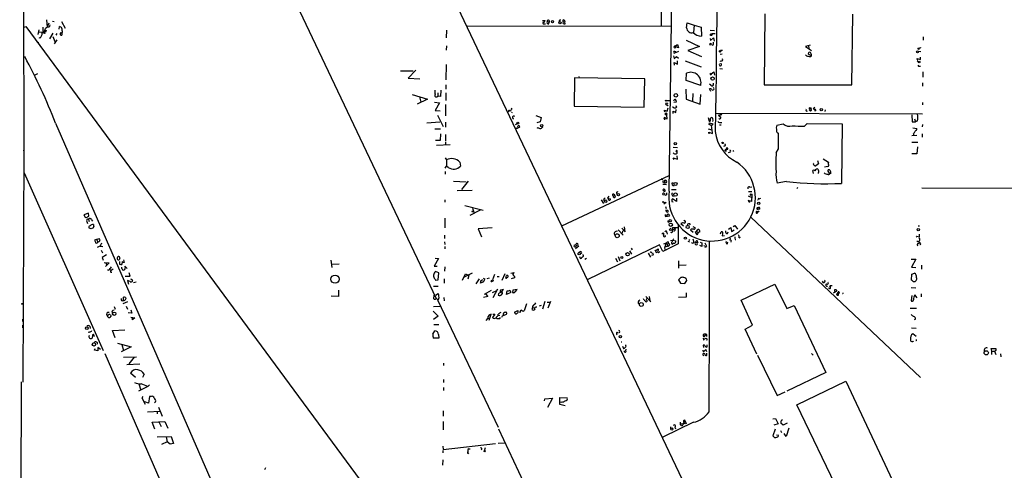
# Model space of a CAD drawing. Extents: x 4 to 735, y 7 to 935.
# Drawn here: x 8 to 355, y 323 to 482 of the extents above; entities that cross this region are included whole.
import ezdxf

# ---------------------------------------------------------------- set-up
doc = ezdxf.new("R2010")
doc.units = 0
doc.header["$MEASUREMENT"] = 0
doc.layers.add('MAIN', color=5, linetype='CONTINUOUS')

msp = doc.modelspace()

# ---------------------------------------------------------------- linework, layer by layer
at = {"layer": 'MAIN'}
for p, q in [((237.236, 421.386), (239.0987, 563.2873)), ((72.8133, 556.768), (155.1093, 383.54)), ((234.95, 552.45), (234.3573, 479.552)), ((9.4827, 511.6406), (9.652, 435.102)), ((161.3747, 488.8653), (326.8133, 140.8853)), ((270.9333, 483.9546), (270.6793, 458.8933)), ((301.6673, 458.8086), (301.9213, 483.7853)), ((9.7367, 479.2133), (10.414, 479.4673)), ((10.414, 479.4673), (142.8327, 299.72)), ((17.6953, 481.7533), (17.9493, 479.2133)), ((18.4573, 480.6526), (17.9493, 479.2133)), ((18.542, 479.2133), (17.9493, 479.2133)), ((19.812, 481.33), (20.32, 481.2453)), ((22.098, 478.536), (22.2673, 479.3826)), ((22.9447, 481.1606), (24.2993, 478.79)), ((165.9467, 479.6366), (237.998, 479.552)), ((192.532, 481.584), (193.4633, 481.4993)), ((193.2093, 480.3986), (193.6327, 480.3986)), ((194.2253, 481.1606), (194.9027, 480.9066)), ((194.818, 480.3986), (194.9027, 480.9066)), ((194.9027, 481.4993), (194.9027, 480.9066)), ((198.374, 481.4993), (198.4587, 481.076)), ((199.8133, 481.076), (200.406, 481.076)), ((200.3213, 481.584), (200.406, 481.076)), ((200.4907, 480.3986), (200.406, 481.076)), ((243.332, 478.9593), (243.586, 480.7373)), ((243.586, 480.7373), (246.0413, 479.8906)), ((246.0413, 479.8906), (245.7873, 477.266)), ((246.0413, 479.8906), (248.4967, 479.2133)), ((248.4967, 479.2133), (248.5813, 476.0806)), ((14.986, 478.282), (14.5627, 476.5886)), ((17.3567, 477.4353), (14.986, 477.3506)), ((17.1027, 477.012), (16.1713, 477.1813)), ((16.4253, 477.8586), (16.8487, 477.52)), ((16.9333, 477.8586), (16.8487, 477.52)), ((16.8487, 477.52), (17.1027, 477.012)), ((17.526, 478.1973), (17.3567, 477.4353)), ((18.8807, 475.0646), (20.066, 477.0966)), ((19.8967, 475.9113), (20.6587, 474.1333)), ((21.336, 477.012), (20.9973, 476.3346)), ((23.1987, 477.0966), (23.1987, 477.3506)), ((158.6653, 478.1973), (158.5807, 475.488)), ((251.6293, 478.1973), (253.238, 478.028)), ((253.4073, 476.8426), (252.1373, 476.8426)), ((326.7287, 475.8266), (326.7287, 474.6413)), ((14.1393, 474.1333), (14.8167, 473.7946)), ((15.3247, 475.3186), (15.0707, 475.4033)), ((21.336, 474.726), (20.32, 473.3713)), ((158.6653, 472.6093), (158.5807, 471.0853)), ((239.268, 472.5246), (240.1993, 473.1173)), ((239.268, 472.5246), (239.522, 472.2706)), ((240.4533, 471.932), (239.522, 472.2706)), ((240.1993, 473.1173), (240.4533, 471.932)), ((243.2473, 474.6413), (247.904, 472.3553)), ((247.904, 472.3553), (243.84, 471.0006)), ((251.7987, 472.694), (251.5447, 473.3713)), ((251.6293, 475.234), (251.7987, 474.472)), ((251.7987, 474.472), (252.8993, 475.4033)), ((252.8147, 473.456), (252.8147, 473.8793)), ((252.8993, 475.4033), (253.0687, 474.218)), ((286.9353, 472.8633), (285.3267, 472.3553)), ((285.3267, 472.3553), (287.3587, 470.916)), ((286.3427, 472.694), (286.4273, 471.5086)), ((238.76, 469.0533), (239.014, 468.122)), ((239.014, 468.122), (239.776, 468.884)), ((239.0987, 470.7466), (239.6067, 470.662)), ((240.4533, 470.662), (239.0987, 469.9846)), ((239.776, 468.884), (240.4533, 468.2913)), ((243.84, 471.0006), (248.5813, 468.7993)), ((255.1853, 469.7306), (255.8627, 469.8153)), ((256.032, 471.0006), (255.27, 470.916)), ((287.4433, 469.138), (286.4273, 469.5613)), ((324.866, 471.7626), (325.2047, 471.8473)), ((325.2047, 471.3393), (324.866, 471.7626)), ((324.9507, 470.7466), (325.9667, 470.5773)), ((158.5807, 466.0053), (158.496, 460.5866)), ((239.0987, 465.836), (238.9293, 466.6826)), ((238.9293, 466.6826), (240.1147, 466.1746)), ((240.1147, 466.1746), (240.1147, 467.2753)), ((242.9087, 467.36), (248.4967, 465.2433)), ((255.6933, 465.9206), (255.6087, 466.5133)), ((324.6967, 467.9526), (324.6967, 468.2066)), ((324.6967, 468.2066), (325.7973, 467.7833)), ((324.6967, 467.2753), (325.2893, 466.6826)), ((325.5433, 465.4126), (325.882, 465.4126)), ((325.7973, 467.7833), (325.882, 468.63)), ((14.478, 462.788), (13.5467, 462.28)), ((142.494, 463.804), (146.9813, 463.804)), ((147.9127, 464.058), (145.2033, 461.1793)), ((205.3167, 461.772), (205.486, 461.3486)), ((243.2473, 460.4173), (243.332, 462.9573)), ((252.0527, 462.788), (252.984, 463.4653)), ((252.984, 463.4653), (253.1533, 462.28)), ((255.1007, 464.6506), (256.032, 464.4813)), ((326.644, 463.4653), (326.644, 461.6026)), ((145.2033, 461.1793), (149.2673, 461.01)), ((158.496, 458.8086), (158.496, 457.3693)), ((203.8773, 461.3486), (203.708, 451.358)), ((228.6, 460.9253), (203.8773, 461.3486)), ((228.346, 450.9346), (228.6, 460.9253)), ((248.3273, 458.6393), (243.2473, 460.4173)), ((251.8833, 458.724), (251.46, 459.1473)), ((252.8993, 459.3166), (252.8993, 459.4013)), ((270.6793, 458.8933), (301.6673, 458.8086)), ((326.5593, 459.5706), (326.5593, 458.3853)), ((146.6427, 455.5066), (151.9767, 453.8133)), ((155.2787, 454.66), (155.702, 454.8293)), ((155.6173, 456.0993), (155.702, 454.8293)), ((156.6333, 454.7446), (155.702, 454.8293)), ((156.718, 457.0306), (156.6333, 454.7446)), ((158.496, 456.0146), (158.496, 453.3053)), ((243.078, 457.3693), (243.1627, 453.8133)), ((245.5333, 455.7606), (245.4487, 453.0513)), ((248.158, 452.0353), (248.3273, 455.5066)), ((251.8833, 456.5226), (251.46, 457.454)), ((151.9767, 453.8133), (148.4207, 452.0353)), ((149.1827, 454.66), (149.606, 452.7973)), ((154.432, 452.7973), (156.21, 452.5433)), ((156.21, 452.5433), (154.686, 449.834)), ((158.4113, 451.9506), (158.4113, 447.8866)), ((203.708, 451.358), (228.346, 450.9346)), ((236.474, 452.374), (235.966, 452.2893)), ((236.1353, 453.39), (237.5747, 453.3053)), ((238.8447, 452.7126), (239.776, 452.882)), ((239.6067, 451.612), (239.8607, 450.9346)), ((243.1627, 453.8133), (248.158, 452.0353)), ((326.5593, 452.628), (326.5593, 451.7813)), ((154.686, 449.834), (156.464, 449.7493)), ((155.5327, 448.1406), (157.48, 444.1613)), ((181.5253, 450.6806), (181.7793, 450.342)), ((190.1613, 448.056), (192.1087, 447.3786)), ((235.6273, 449.58), (235.6273, 449.9186)), ((235.6273, 449.9186), (236.5587, 449.58)), ((236.22, 448.1406), (235.712, 448.4793)), ((236.5587, 449.58), (236.8127, 450.7653)), ((238.6753, 450.9346), (238.4213, 451.0193)), ((238.6753, 448.7333), (238.5907, 449.58)), ((238.5907, 449.58), (239.6067, 449.072)), ((239.6067, 449.072), (239.6913, 450.1726)), ((253.746, 448.818), (326.5593, 448.6486)), ((255.1007, 447.8866), (255.27, 448.7333)), ((255.27, 448.7333), (255.6933, 448.1406)), ((286.9353, 449.7493), (286.5967, 449.9186)), ((288.6287, 450.85), (288.036, 450.4266)), ((288.798, 449.6646), (288.4593, 449.6646)), ((292.1847, 450.088), (292.1, 449.4106)), ((322.7493, 448.31), (322.9187, 445.8546)), ((20.828, 445.3466), (152.654, 142.6633)), ((151.8073, 445.4313), (156.3793, 445.77)), ((158.3267, 445.6853), (158.3267, 443.9073)), ((183.7267, 445.0926), (182.88, 444.754)), ((191.6853, 445.77), (190.5, 445.516)), ((192.1087, 447.3786), (191.6853, 445.77)), ((235.458, 447.04), (235.458, 447.2093)), ((236.0507, 446.9553), (236.474, 446.8706)), ((250.952, 447.294), (251.2907, 446.1086)), ((251.3753, 444.8386), (251.46, 445.4313)), ((251.46, 445.4313), (252.5607, 445.0926)), ((252.5607, 445.0926), (252.0527, 444.4153)), ((254.9313, 444.754), (255.524, 444.754)), ((255.1853, 445.6006), (255.778, 445.6006)), ((275.1667, 444.6693), (277.368, 445.0926)), ((284.9033, 444.3306), (285.9193, 445.1773)), ((285.9193, 445.1773), (298.196, 445.0926)), ((298.196, 445.0926), (298.0267, 424.0953)), ((322.9187, 445.8546), (324.0193, 445.8546)), ((323.7653, 446.8706), (324.0193, 445.8546)), ((324.7813, 446.1933), (324.0193, 445.8546)), ((326.5593, 444.9233), (326.4747, 444.0766)), ((154.6013, 443.3146), (156.5487, 443.3146)), ((156.5487, 441.6213), (156.464, 439.2506)), ((158.3267, 441.3673), (158.3267, 439.166)), ((183.388, 443.5686), (183.0493, 443.484)), ((250.952, 443.3146), (252.3067, 442.976)), ((251.3753, 441.6213), (251.206, 442.214)), ((251.206, 442.214), (252.476, 441.706)), ((275.7593, 436.2873), (275.7593, 441.8753)), ((322.7493, 440.944), (324.5273, 441.1133)), ((323.1727, 443.6533), (324.5273, 443.484)), ((323.342, 441.6213), (323.4267, 441.1133)), ((326.39, 441.6213), (326.39, 440.436)), ((156.464, 439.2506), (154.8553, 439.2506)), ((155.194, 437.5573), (160.02, 437.8113)), ((158.3267, 438.7426), (158.3267, 437.8113)), ((322.834, 438.658), (324.9507, 438.658)), ((9.652, 435.102), (9.3133, 353.9913)), ((9.5673, 435.864), (9.652, 435.102)), ((238.6753, 436.88), (240.1993, 436.7106)), ((256.8787, 437.3033), (256.3707, 437.134)), ((257.048, 435.61), (256.794, 435.6946)), ((257.8947, 436.118), (257.8947, 436.4566)), ((258.6567, 435.102), (258.064, 434.9326)), ((260.0113, 435.61), (259.6727, 435.356)), ((274.9973, 434.9326), (275.7593, 436.2873)), ((324.5273, 434.5093), (322.834, 434.5093)), ((324.7813, 437.0493), (324.5273, 434.5093)), ((158.242, 433.1546), (158.6653, 432.3926)), ((158.6653, 432.3926), (158.6653, 430.1913)), ((163.4067, 431.546), (163.6607, 430.1913)), ((239.014, 432.4773), (238.5907, 433.07)), ((238.5907, 433.07), (240.1147, 432.6466)), ((240.1147, 432.6466), (240.03, 433.832)), ((289.814, 431.038), (288.9673, 430.276)), ((289.56, 432.1386), (289.814, 431.038)), ((291.5073, 432.7313), (293.37, 431.6306)), ((9.7367, 427.8206), (37.6767, 365.1673)), ((158.242, 429.4293), (158.6653, 430.1913)), ((158.242, 428.3286), (158.242, 427.3126)), ((159.3427, 429.768), (158.6653, 430.1913)), ((288.1207, 427.6513), (287.8667, 428.6673)), ((293.116, 430.022), (292.0153, 429.8526)), ((293.878, 427.482), (293.116, 428.6673)), ((294.2167, 427.5666), (293.878, 427.482)), ((161.2053, 424.942), (165.6927, 424.6033)), ((166.37, 424.942), (163.9993, 421.9786)), ((237.1513, 426.8046), (199.3053, 409.0246)), ((234.3573, 425.7886), (235.0347, 425.5346)), ((234.95, 423.8413), (236.22, 423.7566)), ((235.0347, 424.942), (235.5427, 425.1113)), ((235.5427, 425.1113), (235.6273, 424.3493)), ((278.5533, 424.7726), (275.336, 424.18)), ((162.4753, 421.64), (167.7247, 421.7246)), ((217.7627, 420.2853), (218.0167, 419.7773)), ((235.7967, 421.7246), (235.5427, 421.9786)), ((236.22, 420.7933), (236.22, 420.0313)), ((238.0827, 421.9786), (239.6913, 421.894)), ((265.176, 421.3013), (266.3613, 421.2166)), ((265.684, 422.7406), (266.3613, 422.91)), ((282.448, 422.656), (282.2787, 422.2326)), ((326.3053, 422.5713), (401.574, 422.2326)), ((158.1573, 418.338), (158.1573, 417.4913)), ((213.2753, 418.338), (214.0373, 416.9833)), ((214.122, 418.2533), (214.376, 417.9146)), ((215.9847, 419.608), (215.4767, 418.9306)), ((215.4767, 418.9306), (216.5773, 418.6766)), ((217.5087, 419.6926), (218.0167, 419.7773)), ((218.2707, 419.2693), (218.0167, 419.7773)), ((235.204, 417.4913), (236.1353, 417.4066)), ((236.1353, 417.4066), (235.2887, 416.7293)), ((238.1673, 417.7453), (238.5907, 417.576)), ((239.8607, 417.6606), (238.3367, 418.6766)), ((238.4213, 419.6926), (239.014, 419.608)), ((239.8607, 418.9306), (239.8607, 417.6606)), ((265.0913, 419.6926), (266.3613, 419.1846)), ((266.2767, 417.6606), (265.0913, 418.084)), ((265.0913, 418.084), (265.5993, 417.4066)), ((266.3613, 419.9466), (266.2767, 417.6606)), ((268.986, 418.6766), (269.494, 418.9306)), ((32.512, 413.5966), (30.8187, 413.004)), ((32.5967, 412.5806), (32.512, 413.5966)), ((165.1847, 416.306), (171.6193, 414.6126)), ((170.5187, 414.6126), (166.9627, 412.8346)), ((167.894, 415.3746), (168.402, 413.5966)), ((235.966, 415.9673), (236.1353, 415.29)), ((236.22, 414.02), (236.22, 414.6973)), ((267.97, 414.274), (268.478, 414.1893)), ((268.478, 415.544), (268.6473, 414.9513)), ((269.1553, 415.036), (268.6473, 414.9513)), ((30.8187, 413.004), (31.242, 412.1573)), ((31.8347, 410.6333), (32.0887, 409.956)), ((32.1733, 412.3266), (32.5967, 412.5806)), ((32.512, 411.48), (32.766, 410.718)), ((33.528, 411.3106), (33.8667, 410.8026)), ((158.0727, 411.8186), (158.0727, 408.432)), ((235.966, 412.4113), (236.474, 412.496)), ((236.8973, 410.464), (237.3207, 410.6333)), ((241.3847, 409.956), (242.316, 409.194)), ((242.4007, 411.1413), (242.9933, 410.8026)), ((266.0227, 412.1573), (325.7973, 355.6846)), ((33.3587, 408.0933), (32.766, 408.3473)), ((174.752, 408.432), (169.8413, 408.0933)), ((169.8413, 408.0933), (171.0267, 405.2993)), ((219.202, 407.67), (220.98, 405.8073)), ((220.472, 408.2626), (221.6573, 407.0773)), ((220.8107, 407.416), (220.6413, 406.5693)), ((221.6573, 407.0773), (221.488, 408.7706)), ((234.6113, 406.2306), (235.1193, 406.654)), ((236.3893, 406.7386), (236.5587, 406.146)), ((237.8287, 408.2626), (237.236, 407.67)), ((238.3367, 408.432), (238.506, 408.6013)), ((238.506, 408.6013), (240.1147, 408.6013)), ((240.3687, 409.448), (240.3687, 402.7593)), ((244.9407, 407.924), (244.6867, 407.7546)), ((244.6867, 407.7546), (245.7027, 406.908)), ((245.5333, 408.94), (246.2953, 408.6013)), ((246.888, 407.162), (246.38, 406.8233)), ((246.38, 406.8233), (247.0573, 405.9766)), ((246.888, 407.162), (247.3113, 407.8393)), ((246.888, 407.162), (247.5653, 406.7386)), ((247.0573, 405.9766), (247.5653, 406.7386)), ((247.9887, 406.9926), (247.5653, 406.7386)), ((255.3547, 406.3153), (255.524, 406.9926)), ((256.032, 406.3153), (255.9473, 405.5533)), ((257.81, 406.4), (258.064, 406.9926)), ((258.1487, 408.0086), (258.9953, 408.6013)), ((258.9953, 408.6013), (259.2493, 407.162)), ((259.2493, 407.162), (260.1807, 407.7546)), ((259.7573, 408.94), (260.35, 409.2786)), ((260.35, 409.2786), (261.2813, 407.924)), ((325.0353, 409.1093), (325.5433, 409.1093)), ((35.306, 404.368), (34.6287, 404.0293)), ((35.306, 404.368), (36.1527, 404.7066)), ((35.306, 404.368), (35.814, 403.5213)), ((157.988, 405.892), (157.988, 404.7066)), ((157.988, 403.5213), (158.0727, 402.5053)), ((240.3687, 402.7593), (235.0347, 400.1346)), ((235.3733, 402.7593), (236.22, 403.098)), ((235.8813, 402.844), (235.8813, 402.2513)), ((236.22, 403.098), (236.728, 402.082)), ((236.982, 402.844), (236.474, 402.6746)), ((236.8973, 403.4366), (236.982, 402.844)), ((237.744, 403.9446), (238.506, 404.0293)), ((238.8447, 403.0133), (238.4213, 402.6746)), ((238.506, 404.0293), (239.522, 403.86)), ((238.5907, 404.368), (238.8447, 404.5373)), ((243.7553, 403.7753), (244.4327, 403.5213)), ((244.1787, 404.368), (244.5173, 404.0293)), ((245.5333, 404.5373), (245.872, 403.352)), ((246.634, 403.352), (247.142, 403.098)), ((247.3113, 403.5213), (247.142, 403.098)), ((248.158, 403.352), (248.7507, 403.098)), ((248.7507, 403.098), (248.7507, 401.828)), ((249.7667, 403.098), (250.3593, 401.9126)), ((255.9473, 405.5533), (256.7093, 405.7226)), ((257.7253, 402.6746), (257.8947, 403.5213)), ((259.08, 403.5213), (258.826, 403.352)), ((260.4347, 404.2833), (260.7733, 404.368)), ((261.874, 404.9606), (262.382, 405.13)), ((324.6967, 405.13), (324.4427, 405.4686)), ((324.4427, 405.4686), (325.5433, 405.2993)), ((325.5433, 405.2993), (325.5433, 406.146)), ((325.882, 402.7593), (325.7127, 403.1826)), ((35.814, 401.574), (35.4753, 401.4893)), ((36.576, 401.9126), (37.5073, 401.828)), ((36.9993, 400.558), (37.4227, 399.6266)), ((158.0727, 401.828), (158.0727, 400.9813)), ((203.708, 402.336), (204.3007, 402.59)), ((205.4013, 401.9126), (204.216, 400.9813)), ((204.3007, 402.59), (204.47, 402.082)), ((205.0627, 402.336), (204.47, 402.082)), ((233.8493, 402.4206), (208.534, 390.2286)), ((223.1813, 400.304), (223.9433, 399.1186)), ((223.774, 401.2353), (224.1973, 400.7273)), ((229.7853, 399.542), (230.632, 398.1026)), ((232.156, 400.6426), (232.7487, 399.6266)), ((232.664, 400.558), (233.3413, 401.066)), ((233.68, 399.8806), (233.934, 400.05)), ((235.0347, 400.1346), (233.8493, 402.4206)), ((236.474, 401.828), (235.712, 401.574)), ((248.7507, 401.828), (247.9887, 402.1666)), ((249.682, 401.9126), (249.5127, 402.1666)), ((38.862, 398.8646), (37.2533, 398.018)), ((37.2533, 398.018), (37.592, 397.0866)), ((38.0153, 396.1553), (39.7933, 396.0706)), ((38.608, 396.0706), (38.9467, 395.224)), ((39.7933, 396.0706), (38.9467, 395.224)), ((43.5187, 397.5946), (43.2647, 397.1713)), ((44.196, 396.5786), (44.45, 396.1553)), ((117.9407, 397.0866), (118.2793, 394.462)), ((155.8713, 397.5946), (154.3473, 394.8853)), ((154.686, 397.764), (155.8713, 397.5946)), ((205.6553, 398.3566), (205.8247, 397.6793)), ((207.518, 397.4253), (208.1107, 397.764)), ((218.2707, 397.764), (219.0327, 396.494)), ((219.202, 398.272), (219.8793, 396.748)), ((231.7327, 398.9493), (230.9707, 398.6953)), ((240.4533, 396.748), (240.538, 394.208)), ((322.4953, 397.4253), (324.1887, 397.3406)), ((324.1887, 397.3406), (322.6647, 394.5466)), ((38.5233, 394.8006), (38.9467, 395.224)), ((39.4547, 393.5306), (39.116, 393.446)), ((39.878, 393.7), (40.5553, 393.5306)), ((44.196, 394.0386), (44.2807, 394.5466)), ((45.1273, 393.7), (44.958, 393.5306)), ((46.0587, 394.1233), (45.2967, 394.8853)), ((45.2967, 394.8853), (45.3813, 394.2926)), ((47.1593, 391.414), (46.8207, 392.5146)), ((118.11, 395.5626), (120.904, 395.732)), ((154.3473, 394.8853), (155.448, 394.8853)), ((155.956, 392.5146), (154.8553, 393.0226)), ((155.7867, 390.144), (155.956, 392.5146)), ((158.0727, 394.716), (157.988, 393.192)), ((167.8093, 392.43), (164.9307, 391.0753)), ((181.4407, 392.43), (182.5413, 392.684)), ((240.538, 395.3086), (243.1627, 395.3933)), ((322.6647, 394.5466), (324.1887, 394.462)), ((322.7493, 392.0913), (323.6807, 392.43)), ((326.2207, 395.224), (326.2207, 393.8693)), ((45.3813, 391.414), (47.1593, 391.414)), ((46.228, 389.8053), (46.5667, 388.5353)), ((47.752, 390.3133), (48.006, 389.89)), ((48.3447, 389.128), (49.276, 389.382)), ((154.6013, 390.398), (154.8553, 389.9746)), ((154.8553, 389.9746), (155.7867, 390.144)), ((157.9033, 390.4826), (157.9033, 388.9586)), ((164.338, 389.9746), (165.4387, 392.176)), ((165.4387, 392.176), (166.5393, 391.668)), ((166.5393, 391.668), (166.2007, 390.3133)), ((170.2647, 390.398), (169.0793, 388.7046)), ((171.45, 389.2126), (170.688, 388.9586)), ((170.7727, 389.7206), (171.2807, 390.144)), ((171.2807, 390.144), (171.45, 390.2286)), ((171.6193, 390.7366), (172.212, 390.4826)), ((173.736, 390.7366), (172.974, 390.398)), ((174.4133, 389.5513), (174.6673, 390.144)), ((175.5987, 391.922), (174.9213, 390.144)), ((176.53, 391.2446), (177.292, 391.2446)), ((179.2393, 392.176), (178.2233, 389.89)), ((179.6627, 390.652), (179.832, 391.668)), ((182.626, 390.8213), (181.5253, 390.398)), ((182.626, 391.2446), (182.626, 390.8213)), ((241.3, 390.906), (240.538, 390.0593)), ((240.538, 390.0593), (241.2153, 388.874)), ((241.2153, 388.874), (242.7393, 388.7893)), ((242.7393, 388.7893), (243.4167, 389.89)), ((291.592, 389.0433), (291.338, 389.636)), ((322.6647, 389.9746), (322.7493, 392.0913)), ((322.9187, 389.8053), (322.6647, 389.9746)), ((120.65, 386.4186), (120.65, 384.2173)), ((154.178, 387.858), (155.7867, 387.858)), ((174.4133, 386.334), (171.958, 384.8946)), ((176.1067, 386.08), (174.752, 385.4873)), ((176.6993, 386.7573), (175.0907, 383.7093)), ((178.816, 386.6726), (177.8, 386.4186)), ((178.1387, 385.826), (178.816, 386.6726)), ((179.832, 384.9793), (180.086, 386.1646)), ((181.356, 385.6566), (179.832, 384.9793)), ((182.118, 386.5033), (181.9487, 385.572)), ((183.642, 386.6726), (182.118, 386.5033)), ((182.88, 385.826), (183.642, 386.6726)), ((243.2473, 385.4873), (243.2473, 383.9633)), ((262.636, 382.9473), (274.4893, 388.62)), ((274.4893, 388.62), (278.7227, 379.984)), ((294.64, 387.9426), (293.878, 387.9426)), ((296.672, 385.6566), (296.164, 384.9793)), ((296.672, 385.6566), (296.926, 385.318)), ((322.58, 387.4346), (324.1887, 387.2653)), ((46.228, 382.3546), (44.5347, 381.5926)), ((44.7887, 382.778), (44.8733, 383.9633)), ((45.466, 383.8786), (45.6353, 383.3706)), ((120.65, 384.2173), (118.0253, 384.302)), ((154.3473, 385.064), (154.0933, 383.7093)), ((154.94, 384.6406), (155.702, 385.318)), ((155.5327, 383.1166), (155.702, 382.778)), ((155.702, 382.778), (176.8687, 338.1586)), ((157.8187, 383.8786), (157.9033, 382.6933)), ((173.228, 384.2173), (171.704, 383.8786)), ((172.466, 385.1486), (173.228, 384.2173)), ((177.038, 385.1486), (176.8687, 384.6406)), ((193.3787, 382.4393), (192.532, 379.73)), ((194.2253, 382.27), (194.9873, 382.27)), ((195.326, 382.4393), (194.3947, 380.1533)), ((229.0233, 384.2173), (230.8013, 382.3546)), ((229.2773, 383.032), (229.362, 383.4553)), ((230.2087, 384.2173), (230.378, 382.8626)), ((243.2473, 383.9633), (240.538, 383.8786)), ((266.6153, 374.0573), (262.636, 382.9473)), ((296.926, 384.7253), (296.926, 385.318)), ((322.7493, 384.556), (322.4953, 382.8626)), ((323.7653, 384.81), (324.5273, 383.7093)), ((326.0513, 385.1486), (326.0513, 384.1326)), ((41.4867, 380.6613), (41.8253, 379.73)), ((45.8047, 380.8306), (46.228, 379.73)), ((47.752, 378.3753), (46.482, 378.46)), ((47.4133, 379.5606), (47.752, 378.3753)), ((154.0087, 379.0526), (155.7867, 377.2746)), ((154.0933, 380.746), (156.464, 380.8306)), ((182.7107, 378.714), (183.896, 379.222)), ((184.5733, 378.7986), (184.5733, 378.46)), ((186.944, 381.5926), (186.0973, 379.1373)), ((189.0607, 380.3226), (188.8067, 379.6453)), ((189.0607, 380.746), (189.0607, 380.3226)), ((189.0607, 380.3226), (189.8227, 380.1533)), ((192.1087, 381), (191.3467, 380.8306)), ((278.7227, 379.984), (281.2627, 381)), ((281.2627, 381), (292.4387, 357.378)), ((322.2413, 380.0686), (324.4427, 380.0686)), ((9.144, 376.2586), (9.144, 375.412)), ((40.386, 377.2746), (40.0473, 376.8513)), ((47.4133, 376.936), (48.768, 376.682)), ((48.006, 376.0046), (47.9213, 376.936)), ((48.768, 376.682), (48.006, 376.0046)), ((155.7867, 377.2746), (154.0933, 376.0893)), ((173.228, 376.5973), (172.5507, 375.7506)), ((173.1433, 376.5126), (173.9053, 376.5973)), ((173.736, 375.8353), (174.4133, 377.952)), ((175.768, 378.0366), (174.9213, 376.7666)), ((175.006, 377.952), (175.768, 378.0366)), ((176.3607, 377.0206), (176.276, 376.682)), ((177.4613, 377.5286), (176.784, 377.3593)), ((177.546, 376.5126), (177.7153, 376.8513)), ((178.2233, 376.936), (178.3927, 377.444)), ((178.3927, 377.444), (179.832, 378.0366)), ((324.0193, 376.2586), (323.596, 376.0046)), ((9.144, 374.142), (9.144, 373.2106)), ((32.8507, 371.6866), (32.3427, 371.5173)), ((32.9353, 373.7186), (33.1047, 372.9566)), ((40.9787, 372.2793), (45.2967, 372.4486)), ((41.91, 369.6546), (40.9787, 372.2793)), ((153.924, 370.9246), (154.6013, 372.11)), ((154.2627, 374.396), (155.956, 374.3113)), ((218.7787, 371.6866), (219.2867, 371.4326)), ((263.9907, 372.7026), (266.6153, 374.0573)), ((268.1393, 363.8973), (263.9907, 372.7026)), ((322.6647, 373.126), (324.358, 373.0413)), ((33.8667, 370.7553), (33.782, 369.57)), ((34.036, 370.7553), (33.8667, 370.7553)), ((155.956, 369.4853), (154.0087, 369.4853)), ((155.8713, 370.84), (155.956, 369.4853)), ((249.174, 369.4853), (249.3433, 368.808)), ((249.682, 369.316), (250.2747, 369.57)), ((250.5287, 370.7553), (250.2747, 370.9246)), ((250.5287, 368.808), (250.3593, 368.808)), ((324.2733, 370.1626), (323.088, 371.094)), ((324.358, 368.6386), (324.1887, 368.554)), ((34.6287, 365.252), (34.8827, 365.9293)), ((35.814, 364.998), (34.6287, 365.252)), ((36.6607, 365.506), (35.814, 366.268)), ((35.814, 366.268), (35.814, 364.998)), ((42.672, 367.792), (47.498, 366.4373)), ((47.498, 366.4373), (44.0267, 364.6593)), ((44.196, 367.284), (44.7887, 365.1673)), ((220.8107, 366.6913), (221.0647, 365.9293)), ((221.996, 366.8606), (221.9113, 367.1146)), ((221.996, 365.0826), (222.0807, 365.6753)), ((249.3433, 364.6593), (249.174, 365.3366)), ((249.2587, 367.03), (249.3433, 366.268)), ((250.19, 365.506), (249.3433, 364.6593)), ((250.444, 364.744), (250.19, 365.506)), ((250.444, 367.1993), (250.444, 366.3526)), ((351.028, 364.9133), (350.774, 365.9293)), ((350.774, 365.9293), (352.3827, 365.8446)), ((351.028, 363.8126), (351.028, 364.9133)), ((351.028, 364.9133), (351.8747, 364.9133)), ((352.044, 364.8286), (351.8747, 364.9133)), ((351.8747, 364.9133), (352.3827, 363.8126)), ((38.1847, 364.1513), (122.5127, 170.5186)), ((44.8733, 362.7966), (49.4453, 362.8813)), ((48.5987, 362.7966), (46.6513, 360.426)), ((249.174, 363.474), (249.2587, 364.0666)), ((250.5287, 363.8126), (250.444, 364.236)), ((268.3933, 363.474), (275.2513, 349.25)), ((287.4433, 364.1513), (288.036, 363.5586)), ((354.076, 363.982), (354.1607, 362.966)), ((45.974, 360.2566), (50.546, 360.426)), ((157.6493, 360.68), (157.6493, 359.8333)), ((49.022, 355.6), (47.3287, 357.124)), ((52.07, 356.7853), (51.562, 355.6846)), ((157.6493, 354.9226), (157.6493, 353.9066)), ((292.4387, 357.378), (278.7227, 350.8586)), ((282.2787, 346.0326), (299.466, 354.33)), ((299.466, 354.33), (315.976, 319.278)), ((8.7207, 354.076), (8.2127, 192.4473)), ((53.4247, 352.4673), (50.1227, 350.774)), ((50.2073, 353.3986), (50.8847, 351.1973)), ((53.34, 352.4673), (53.9327, 353.06)), ((157.6493, 352.1286), (157.6493, 351.028)), ((51.6467, 348.996), (51.2233, 348.488)), ((51.2233, 348.488), (52.4933, 346.2866)), ((54.0173, 348.9113), (53.6787, 346.6253)), ((54.5253, 348.996), (54.0173, 348.9113)), ((193.2093, 347.3873), (193.3787, 348.1493)), ((193.3787, 348.1493), (196.088, 348.3186)), ((196.088, 348.3186), (194.31, 345.1013)), ((198.7127, 346.1173), (198.7127, 348.5726)), ((198.7127, 348.5726), (201.2527, 348.488)), ((275.2513, 349.25), (278.13, 350.6046)), ((53.6787, 346.6253), (52.324, 347.0486)), ((53.2553, 343.4926), (57.5733, 343.7466)), ((55.7107, 346.71), (56.134, 347.0486)), ((57.15, 345.186), (58.5047, 342.0533)), ((157.5647, 343.916), (157.5647, 342.0533)), ((200.4907, 345.694), (198.7127, 346.1173)), ((199.39, 346.964), (198.7973, 346.7946)), ((299.0427, 311.0653), (282.2787, 346.0326)), ((56.642, 343.5773), (56.642, 342.8153)), ((242.2313, 339.4286), (242.9087, 340.2753)), ((242.9087, 340.2753), (243.2473, 339.4286)), ((273.812, 341.0373), (274.7433, 341.2066)), ((274.7433, 341.2066), (275.6747, 339.344)), ((276.7753, 340.614), (277.1987, 340.868)), ((54.9487, 339.9366), (59.3513, 340.106)), ((55.88, 337.4813), (54.9487, 339.9366)), ((57.3193, 340.0213), (58.0813, 338.328)), ((59.3513, 340.106), (60.452, 337.7353)), ((157.48, 340.1906), (157.5647, 338.1586)), ((157.48, 337.9893), (157.48, 337.1426)), ((177.038, 337.566), (210.4813, 266.7)), ((245.7873, 339.852), (235.0347, 334.6026)), ((237.6593, 338.2433), (237.6593, 337.6506)), ((239.268, 338.1586), (239.4373, 337.566)), ((241.1307, 339.9366), (241.1307, 339.344)), ((241.1307, 339.344), (242.2313, 339.4286)), ((241.554, 338.7513), (241.1307, 339.344)), ((243.2473, 339.4286), (242.824, 339.2593)), ((274.574, 337.4813), (273.7273, 335.1106)), ((275.6747, 339.344), (274.1507, 338.836)), ((276.5213, 336.9733), (276.7753, 336.296)), ((277.4527, 338.836), (276.606, 339.5133)), ((278.8073, 339.598), (277.4527, 338.836)), ((279.4, 337.7353), (278.4687, 334.8566)), ((56.7267, 334.6873), (61.6373, 334.8566)), ((59.8593, 334.6873), (60.198, 332.9093)), ((61.6373, 334.8566), (62.3993, 332.4013)), ((275.082, 335.4493), (275.844, 335.3646)), ((278.4687, 334.8566), (277.7913, 335.9573)), ((60.198, 332.9093), (58.166, 331.978)), ((61.214, 332.1473), (60.198, 332.9093)), ((62.3993, 332.4013), (61.214, 332.1473)), ((157.3953, 331.3853), (157.5647, 330.2)), ((157.3953, 329.946), (157.3953, 329.0993)), ((157.5647, 330.2), (176.022, 332.4013)), ((166.5393, 330.5386), (166.2007, 330.2)), ((172.2967, 330.8773), (171.958, 329.692)), ((176.9533, 332.486), (179.2393, 332.6553)), ((157.3953, 326.644), (157.3107, 324.7813)), ((94.8267, 323.85), (94.488, 323.088))]:
    msp.add_line(p, q, dxfattribs=at)
for centre, radius in [((196.0732, 481.1423), 0.3573), ((198.7124, 480.7521), 0.3872), ((252.0576, 476.5289), 0.3237), ((255.1776, 470.6774), 0.2558), ((324.7601, 470.4715), 0.3346), ((325.3598, 466.9414), 0.2681), ((252.5157, 461.0425), 0.589), ((239.5526, 455.146), 0.6238), ((236.0295, 453.2842), 0.1496), ((286.9525, 450.5349), 0.278), ((290.8511, 450.1092), 0.445), ((183.8657, 445.3769), 0.3164), ((192.2659, 444.4758), 0.4284), ((239.3738, 438.0865), 0.4285), ((256.0485, 438.4022), 0.2527), ((239.4346, 423.9184), 0.5522), ((219.3045, 420.1457), 0.3814), ((239.4463, 420.1536), 0.5959), ((266.1301, 420.0997), 0.2772), ((214.8408, 417.8258), 0.4275), ((235.077, 417.5337), 0.1338), ((268.8103, 417.1119), 0.3932), ((167.8375, 414.1893), 0.1411), ((236.8297, 412.8752), 0.4498), ((237.57, 410.9805), 0.4124), ((237.7761, 409.5245), 0.6025), ((218.8996, 405.6409), 0.6998), ((243.7576, 408.7072), 0.5542), ((325.0577, 407.7373), 0.4065), ((242.9207, 404.8095), 0.357), ((205.5098, 399.3634), 0.4397), ((222.5378, 399.1119), 0.5972), ((220.5397, 398.0011), 0.356), ((119.4212, 390.3144), 1.448), ((227.4012, 381.3883), 0.6813), ((9.0169, 381.635), 0.1338), ((41.5481, 378.1408), 0.6025), ((31.8824, 373.0435), 0.5232), ((220.0255, 370.0395), 0.3821), ((323.1726, 368.3847), 0.0846), ((34.3746, 367.3071), 0.584), ((349.0203, 364.3531), 0.7402), ((238.1602, 337.4441), 0.4036), ((172.1837, 329.6638), 0.2275)]:
    msp.add_circle(centre, radius, dxfattribs=at)
for centre, radius, start, end in [((53721.9432, -191.5073), 53472.2086, 179.09158372, 179.32076666), ((19.0946, 478.5359), 2.7539, 165.760402, 194.237582), ((144.6225, 309.6184), 211.6803, 126.756654, 126.985815), ((17.3399, 480.3797), 1.675, 315.863544, 346.028469), ((22.3027, 478.6419), 0.7415, 11.520561, 92.736234), ((192.9844, 480.6156), 0.3124, 111.341664, 316.024188), ((192.8847, 481.4852), 0.5788, 268.613923, 1.395974), ((194.6306, 480.8643), 0.5021, 143.830829, 291.9201), ((194.564, 481.3299), 0.3787, 26.571817, 206.558284), ((198.882, 480.9066), 0.7806, 77.473581, 130.599702), ((200.025, 481.3723), 0.3642, 35.544994, 234.455006), ((200.2508, 480.8361), 0.499, 151.262153, 298.737847), ((13.7401, 477.1626), 2.4313, 310.673376, 0.440692), ((16.2862, 478.6086), 0.9905, 310.787625, 5.602387), ((22.9447, 476.8426), 0.4937, 120.959776, 210.959776), ((22.9024, 476.8853), 0.483, 217.902036, 285.233269), ((22.8602, 478.1968), 0.9461, 259.679445, 296.565051), ((18.306, 477.2144), 4.9792, 1.567464, 18.447685), ((22.6058, 476.885), 0.6295, 312.282873, 19.640967), ((245.2597, 479.152), 1.9373, 185.708533, 283.218505), ((248.6238, 480.2716), 4.1912, 225.81684, 269.418996), ((239.2107, 472.2133), 0.3165, 79.570489, 10.429511), ((251.704, 472.7605), 0.6312, 17.280921, 104.617437), ((252.5183, 473.2444), 0.3642, 234.476953, 35.523047), ((-156.2384, 377.7559), 189.5284, 20.893114, 28.709447), ((239.1692, 470.3656), 0.3875, 100.483399, 259.516601), ((286.357, 470.4366), 1.4713, 220.728008, 266.141889), ((286.768, 469.6318), 0.8366, 232.439759, 323.824588), ((286.7336, 469.9074), 0.4622, 9.61517, 228.491032), ((286.6112, 469.3497), 0.8587, 345.725842, 47.680977), ((325.7232, 471.3606), 0.5189, 50.779737, 182.35239), ((255.2942, 465.969), 0.4021, 133.780696, 353.085343), ((255.524, 467.7569), 0.5802, 223.156442, 28.897314), ((324.866, 467.8679), 0.1893, 153.421413, 296.578587), ((325.4587, 466.0899), 0.6826, 209.738635, 277.119811), ((244.8268, 459.6382), 3.6402, 344.073414, 114.245041), ((251.8918, 462.7118), 0.2626, 110.768033, 339.211565), ((252.3555, 459.0496), 0.5736, 214.587752, 18.542351), ((252.487, 459.3167), 0.4209, 348.391071, 11.595595), ((155.1154, 455.2103), 0.5741, 138.41785, 286.52811), ((160.4077, 456.6502), 5.8188, 176.251686, 190.484951), ((251.714, 456.8613), 0.6448, 23.197424, 113.197424), ((252.598, 457.4714), 0.4601, 230.715851, 61.903341), ((236.4146, 452.2215), 0.4537, 171.405541, 255.982133), ((236.6395, 452.0084), 0.4046, 214.14965, 309.584353), ((151.9684, 367.5297), 119.7487, 44.885409, 45.114591), ((239.4796, 453.009), 0.7208, 93.364127, 176.635873), ((238.7905, 452.9788), 0.9902, 354.39016, 49.217958), ((180.8278, 449.567), 0.2834, 345.345957, 238.256073), ((393.1124, 280.5962), 271.0633, 141.228066, 141.457252), ((181.6861, 448.6567), 0.4222, 51.539414, 100.383741), ((182.4355, 447.3575), 0.509, 45, 253.071082), ((235.712, 449.4953), 0.1198, 135, 315), ((236.6427, 447.8027), 1.1506, 107.082228, 143.983609), ((234.4411, 447.1244), 2.0487, 352.883656, 29.73725), ((235.8571, 448.4672), 0.6244, 328.463431, 44.208421), ((239.268, 451.5486), 0.8534, 226.011248, 313.988752), ((255.397, 448.5216), 0.898, 188.130102, 261.869898), ((285.7978, 450.0019), 0.3954, 139.760238, 301.438497), ((287.0624, 450.0456), 0.3224, 246.782742, 66.82241), ((288.5016, 450.8498), 0.6292, 222.268789, 289.661787), ((288.4864, 449.9225), 0.4044, 320.386678, 55.873798), ((317.5873, 447.3787), 7.291, 350.643098, 9.356126), ((184.1631, 444.0981), 0.4002, 35.529354, 208.47335), ((235.6273, 446.9129), 0.2117, 143.103038, 323.162586), ((235.6908, 446.934), 0.3605, 3.386991, 130.218627), ((251.5024, 446.3203), 0.2994, 225, 45.013536), ((251.1821, 443.7759), 1.0801, 344.320566, 79.696102), ((252.1796, 446.7437), 0.5115, 114.440246, 204.450445), ((252.222, 446.8707), 0.4233, 359.986465, 126.875312), ((251.4185, 446.405), 1.3122, 339.212964, 20.782954), ((254.9683, 446.1985), 0.636, 188.12628, 289.947705), ((255.0778, 447.2571), 0.4218, 198.306098, 62.894324), ((278.6814, 443.5409), 3.6914, 162.20069, 192.8172), ((279.5487, 447.4713), 3.227, 227.486608, 288.737017), ((283.8034, 498.365), 54.0456, 266.586351, 271.166126), ((183.4938, 444.1403), 0.5814, 259.515342, 326.875738), ((184.1288, 444.1825), 0.3892, 247.632677, 22.367323), ((275.7426, 697.6531), 267.7346, 251.45385, 251.683033), ((191.8337, 444.2518), 0.8024, 253.118822, 347.387542), ((245.8257, 441.6631), 6.6504, 0.369601, 15.890604), ((266.8589, 443.7339), 13.435, 185.76962, 244.274349), ((275.8087, 442.6091), 0.7355, 171.169134, 266.148614), ((321.465, 443.4701), 2.6346, 315.433655, 339.619837), ((323.5757, 443.4352), 0.9529, 292.13417, 2.935673), ((256.7799, 437.642), 0.3527, 286.262154, 73.733298), ((239.4796, 435.5675), 1.0792, 221.814755, 281.313056), ((239.8002, 435.4527), 0.2493, 337.178608, 140.891653), ((240.0301, 435.61), 0.4234, 180, 269.986468), ((239.6067, 434.975), 0.4732, 280.296185, 26.559637), ((257.2339, 435.818), 0.3005, 93.167137, 283.097507), ((256.7094, 436.2027), 0.6826, 299.738635, 7.11981), ((257.556, 436.7529), 0.7196, 241.921424, 298.078576), ((257.6407, 436.372), 0.2677, 18.421413, 198.441716), ((258.516, 435.4721), 0.3959, 290.815178, 81.867851), ((317.8172, 431.0815), 42.9927, 174.860807, 183.671261), ((160.5101, 429.0241), 3.8406, 41.044181, 118.707853), ((252.3385, 419.061), 15.2804, 171.248136, 55.345636), ((288.4734, 430.9533), 0.4347, 144.240122, 256.874964), ((289.0261, 431.2315), 0.9573, 227.120783, 266.478547), ((293.1004, 430.4653), 0.4437, 272.015442, 65.370076), ((295.6124, 430.9956), 2.3306, 164.189006, 183.123782), ((161.2591, 432.4546), 3.3, 234.499055, 316.698147), ((284.251, 427.1855), 9.408, 173.021151, 198.630425), ((288.1933, 428.1352), 0.6243, 45.77878, 121.541369), ((289.4752, 428.3711), 0.8725, 112.826965, 165.97172), ((289.296, 428.5645), 0.6312, 17.280921, 104.617437), ((288.4928, 428.2567), 1.4906, 332.420666, 19.407413), ((293.1221, 429.1694), 1.8568, 226.586475, 269.811771), ((293.5393, 428.4415), 0.4798, 28.071082, 151.923298), ((293.4365, 427.6694), 0.4796, 228.067841, 337.000619), ((293.1722, 427.9052), 1.098, 342.038641, 43.952068), ((235.5003, 424.8149), 0.4826, 164.731346, 285.257201), ((235.8813, 424.7632), 0.4856, 238.463608, 134.207405), ((238.76, 423.9824), 0.6189, 133.147325, 294.229434), ((292.5517, 546.964), 122.9906, 263.464615, 272.551399), ((217.5699, 420.0172), 0.3303, 54.278779, 259.322806), ((219.0073, 420.734), 0.3688, 58.141153, 260.747112), ((235.2512, 420.3668), 0.3387, 30.615635, 261.99187), ((235.3059, 421.8328), 0.2781, 31.621, 266.453231), ((235.5655, 421.5716), 0.2773, 183.370101, 33.495185), ((236.0355, 420.4909), 0.4952, 174.390726, 291.872304), ((238.9793, 420.2891), 0.8168, 141.881384, 226.909979), ((265.3453, 422.4867), 0.4233, 36.856362, 216.886139), ((214.9321, 418.1748), 0.8139, 111.787031, 174.465227), ((216.12, 418.5914), 0.4652, 146.815541, 10.553828), ((217.9073, 419.5127), 0.4373, 155.708932, 326.186403), ((238.9504, 418.0839), 0.8532, 135.997256, 203.382889), ((268.8167, 418.4226), 0.3053, 56.315138, 236.299523), ((236.4739, 416.5587), 1.9535, 252.340475, 274.974823), ((236.3895, 414.9512), 0.9465, 259.683783, 296.559637), ((236.474, 414.2739), 0.3787, 333.441716, 63.441716), ((268.8175, 413.8505), 0.9474, 153.448472, 190.287538), ((268.097, 414.0059), 0.3875, 236.88812, 349.502061), ((268.4581, 415.2178), 0.3268, 86.508968, 305.372608), ((268.7743, 415.2336), 0.4291, 332.587157, 133.668658), ((268.7622, 413.9293), 0.2843, 38.071195, 178.790557), ((31.5963, 412.8547), 0.7822, 243.068072, 317.533651), ((32.431, 410.8506), 0.6346, 82.666685, 200.022443), ((32.9861, 411.192), 0.5547, 12.345078, 148.72271), ((236.5587, 412.9193), 0.7806, 167.473581, 220.599702), ((237.6003, 411.116), 0.9588, 183.551733, 222.844497), ((242.067, 409.1823), 1.0316, 66.078677, 131.407987), ((242.5337, 410.6181), 0.4952, 264.390726, 21.872304), ((244.204, 409.2871), 0.6181, 23.400627, 180.787999), ((32.9777, 408.7001), 0.4114, 84.098158, 239.033855), ((33.9938, 408.474), 1.1627, 79.519291, 146.879865), ((76.0179, 238.8707), 174.5167, 103.919645, 104.148852), ((33.4005, 409.0037), 0.9763, 310.61339, 356.258927), ((203.5913, 451.6227), 174.5167, 193.9276, 194.156815), ((218.646, 406.4088), 0.8115, 68.15139, 227.836975), ((234.7624, 406.152), 0.6159, 315.802483, 54.588841), ((236.0506, 406.9079), 0.3786, 333.441716, 153.421413), ((237.5626, 408.2023), 0.6245, 238.468229, 314.202024), ((237.9373, 407.3442), 0.5172, 237.489728, 52.518545), ((237.9979, 408.178), 0.4234, 270.013532, 36.859073), ((238.153, 409.2226), 1.4713, 273.858111, 319.271992), ((238.8661, 407.8776), 0.5566, 259.009092, 43.769666), ((245.4487, 153.9242), 254.0003, 89.885409, 90.114591), ((245.9567, 408.3473), 0.4233, 270, 36.875312), ((247.4081, 407.2224), 0.6244, 338.406467, 98.917771), ((255.7781, 406.654), 0.4233, 306.856362, 126.886139), ((257.7591, 407.0998), 0.7017, 153.215846, 274.160087), ((246.4944, 488.2645), 227.997, 201.682161, 201.91132), ((35.296, 403.5886), 0.5224, 231.006164, 352.597439), ((35.8987, 404.1138), 0.5986, 261.864482, 351.884788), ((205.6669, 489.0279), 189.3281, 206.44709, 206.676246), ((37.7606, 401.9977), 1.1031, 122.449681, 175.617229), ((204.7052, 402.5335), 0.4084, 331.081652, 172.04845), ((235.585, 405.6634), 0.3856, 171.167974, 8.832026), ((236.8127, 402.7591), 0.6827, 82.88227, 150.239505), ((237.0879, 402.5477), 0.3147, 317.717737, 109.667298), ((238.5483, 403.1403), 0.4827, 127.87186, 254.745922), ((237.2364, 404.4187), 1.3553, 318.535684, 357.856058), ((238.9717, 403.6059), 0.6061, 257.903922, 24.785044), ((245.491, 403.3943), 0.3833, 186.33524, 353.66476), ((246.7361, 402.9212), 0.4427, 103.333148, 23.53675), ((246.9545, 403.5093), 0.357, 1.926262, 206.141603), ((-8192.1434, 397.3561), 8443.6059, 359.634496, 0.04413352), ((258.0641, 403.4366), 0.834, 156.038209, 246.02914), ((258.8883, 404.3107), 0.3175, 101.317011, 242.417971), ((258.876, 403.7522), 0.3081, 311.460576, 115.924669), ((262.7187, 404.9605), 2.3823, 173.877066, 196.514952), ((260.2658, 405.2147), 1.6282, 351.021336, 27.901296), ((325.0167, 404.237), 0.6177, 217.608176, 63.812435), ((324.956, 402.4788), 0.3249, 59.686445, 253.918959), ((325.5809, 402.7405), 0.4613, 73.399492, 177.664214), ((325.755, 402.6323), 0.1796, 225, 45), ((163.213, 190.1936), 246.8039, 120.84815, 121.077377), ((204.0655, 402.1384), 0.4084, 151.069374, 352.062344), ((205.9697, 399.6167), 0.4374, 326.08107, 155.802116), ((230.7449, 399.4009), 0.4195, 19.652905, 132.275526), ((230.9704, 398.7797), 0.7809, 12.543132, 77.456868), ((233.4176, 399.923), 0.2658, 127.249249, 350.821178), ((232.5319, 400.67), 0.9011, 323.547217, 26.070252), ((237.0225, 401.3623), 1.4466, 142.081247, 217.918753), ((236.9397, 402.4066), 0.3875, 236.88812, 349.502061), ((250.0207, 402.0819), 0.3786, 206.558284, 333.434949), ((43.0248, 397.6088), 0.499, 151.272223, 298.737847), ((43.082, 397.8396), 0.4948, 44.647894, 178.957742), ((44.6623, 396.1129), 1.3136, 159.236183, 200.759739), ((42.5865, 397.7638), 0.9474, 349.712463, 26.551528), ((44.7463, 395.7214), 0.5255, 55.662755, 207.599053), ((298.9578, 439.0133), 257.5067, 189.351396, 189.580579), ((206.0092, 398.1389), 0.4952, 248.127696, 5.609274), ((206.5899, 398.5813), 0.4037, 257.423469, 65.70755), ((39.4687, 394.1092), 0.5788, 268.613923, 1.395974), ((39.3279, 395.4354), 1.4964, 298.735138, 331.264862), ((40.513, 393.065), 0.2993, 98.124688, 315), ((167.7972, 224.3064), 211.6403, 126.756633, 126.985837), ((44.0266, 396.4091), 0.9651, 232.120851, 285.264491), ((45.0003, 394.4196), 0.89, 205.347095, 267.275833), ((45.0568, 394.0809), 0.3874, 280.48609, 33.119959), ((155.9898, 391.5882), 1.8288, 128.341284, 220.602654), ((180.9159, 393.0884), 1.675, 315.863544, 346.028469), ((322.9889, 391.1316), 1.4712, 351.179222, 61.95088), ((46.1291, 387.9377), 1.8702, 46.633607, 86.968695), ((47.6251, 390.779), 0.4827, 232.11877, 285.242626), ((47.4275, 389.8758), 0.5787, 268.593886, 1.406114), ((169.2045, 389.5092), 1.5824, 339.637627, 7.677432), ((170.0317, 390.9272), 2.2252, 309.597213, 348.474441), ((174.6674, 390.0875), 0.5933, 244.644179, 357.275527), ((179.4507, 391.7108), 1.0798, 281.32242, 334.422137), ((180.0436, 391.3377), 0.3923, 346.271929, 122.644832), ((351.7219, 518.5832), 211.6803, 216.752594, 216.981777), ((241.8503, 389.169), 1.8221, 72.418249, 107.578753), ((242.3159, 389.8052), 1.1041, 4.405074, 85.594926), ((291.6393, 389.5837), 0.5424, 264.997777, 46.113052), ((292.9466, 389.0433), 0.4234, 233.143638, 36.867191), ((323.5114, 390.1439), 0.6826, 209.738635, 277.119811), ((323.6806, 390.1439), 0.6826, 262.88019, 330.261365), ((323.2572, 390.5251), 1.2452, 324.68644, 17.812162), ((178.8868, 383.2716), 2.6346, 110.380163, 134.566345), ((178.054, 386.1223), 0.3903, 130.604479, 257.466416), ((178.1321, 385.4645), 0.3616, 299.110013, 88.954052), ((138.1545, 597.9483), 215.8949, 281.199271, 281.428427), ((180.898, 385.8414), 0.4938, 338.026247, 85.970595), ((182.2027, 386.475), 0.938, 254.289525, 316.222366), ((292.8959, 388.2948), 0.4574, 116.374589, 287.222479), ((293.8268, 387.6063), 0.5238, 209.295783, 305.638132), ((292.6074, 387.0957), 1.527, 3.187323, 33.684864), ((294.5571, 387.6846), 2.2754, 285.051935, 301.344217), ((296.503, 386.3341), 0.9657, 164.75633, 217.8703), ((295.7827, 385.0198), 1.5824, 69.637627, 97.677432), ((295.8754, 386.4378), 0.4626, 253.069396, 8.140613), ((296.9683, 385.6143), 0.2993, 261.875312, 171.875312), ((298.4077, 385.4026), 0.1527, 213.66924, 33.700477), ((44.4969, 383.2482), 0.5534, 148.1768, 301.8232), ((44.9349, 383.4701), 0.7074, 258.072129, 351.914568), ((45.0428, 383.033), 0.9456, 63.413271, 100.325982), ((154.6013, 383.7262), 0.5083, 181.905397, 299.985395), ((155.1658, 383.0884), 0.368, 4.395123, 147.527614), ((154.6644, 384.4077), 1.3803, 355.608298, 41.260899), ((153.9663, 383.9634), 2.1019, 325.668795, 9.270515), ((177.3055, 385.6959), 1.1421, 247.514811, 331.368322), ((188.9339, 382.6507), 1.4964, 298.735138, 331.264862), ((227.057, 382.1787), 0.7831, 101.064584, 238.918299), ((230.083, 384.769), 2.4565, 212.329512, 237.670488), ((229.1272, 382.7068), 0.3582, 182.160175, 65.223742), ((296.7144, 385.3603), 0.6694, 214.691906, 288.429535), ((322.9186, 382.9474), 0.4317, 191.328152, 11.299523), ((327.7039, 382.9329), 4.363, 154.517967, 178.698495), ((39.5587, 377.9628), 0.6832, 77.316548, 219.464081), ((41.4311, 378.7113), 0.6823, 85.325626, 218.070909), ((178.8023, 376.0741), 2.6354, 110.376144, 134.555713), ((179.5058, 377.7724), 0.8624, 96.46492, 184.949595), ((179.6204, 378.333), 0.3642, 305.523047, 125.544994), ((183.2284, 378.6167), 0.5267, 169.355623, 321.746237), ((183.3514, 378.8702), 0.6483, 296.628283, 32.861599), ((185.8854, 378.0792), 1.4964, 118.735138, 151.264862), ((185.801, 379.8852), 0.8045, 217.875608, 291.61228), ((189.3147, 380.0263), 0.635, 216.869898, 323.130102), ((190.3736, 380.0257), 1.4975, 118.750617, 151.249383), ((190.2566, 379.9416), 0.5254, 62.405998, 214.32824), ((39.1583, 377.9942), 0.4826, 254.742799, 322.137512), ((39.6742, 377.5404), 0.643, 181.051508, 250.040493), ((39.7895, 377.1628), 0.4043, 214.114473, 309.611441), ((39.9203, 377.4016), 0.4827, 52.11877, 142.11877), ((167.3087, 419.8561), 133.8752, 198.317001, 198.54617), ((174.6722, 376.5296), 1.4458, 100.315835, 177.316101), ((175.612, 377.5599), 1.0519, 228.954991, 303.419628), ((177.0181, 377.7924), 1.3844, 233.328758, 292.415478), ((176.0017, 377.9032), 0.9529, 292.13417, 2.935673), ((324.8669, 379.9006), 3.0695, 219.407873, 242.017332), ((323.3063, 376.4592), 0.7407, 344.286243, 80.644506), ((32.4126, 373.3174), 0.6589, 37.508153, 151.28406), ((32.766, 372.7872), 1.1039, 274.400696, 327.530798), ((154.6578, 370.8965), 1.2148, 357.33426, 92.66574), ((219.4347, 371.1786), 0.8297, 142.246149, 217.753851), ((219.3472, 371.7562), 0.4517, 295.362465, 76.062203), ((33.274, 370.0356), 0.6794, 137.487481, 317.487481), ((34.163, 370.586), 0.2117, 0, 126.875312), ((34.8402, 370.4589), 0.4826, 164.728219, 217.879149), ((34.9916, 367.5442), 0.6763, 344.950705, 141.918436), ((159.7175, 370.5434), 5.806, 176.235486, 190.500354), ((220.3874, 368.7311), 0.5227, 260.674632, 279.314551), ((250.1895, 370.5011), 0.9461, 169.679445, 206.565051), ((249.775, 370.3239), 0.6219, 74.996181, 146.118291), ((249.4703, 370.5437), 0.4827, 254.745922, 344.734472), ((249.2334, 369.2482), 0.4537, 284.017867, 8.594459), ((250.1688, 370.6283), 0.3147, 70.332702, 222.282263), ((250.5707, 369.612), 0.299, 188.075896, 261.924104), ((249.6567, 370.5204), 0.9031, 330.667476, 15.076499), ((377.5286, 369.062), 127.0002, 179.885409, 180.114592), ((322.8341, 368.8662), 0.5445, 158.925472, 297.798243), ((324.6777, 369.339), 2.3679, 132.17066, 186.717753), ((324.7393, 368.935), 0.483, 164.755285, 217.859376), ((221.1964, 366.3714), 0.4613, 253.411395, 357.664214), ((221.7208, 364.8921), 0.3347, 161.554224, 34.691906), ((221.6996, 366.6913), 0.3413, 262.88123, 29.734471), ((249.4386, 366.5432), 0.519, 16.58081, 110.282109), ((250.3763, 366.8014), 0.4539, 194.039305, 278.578205), ((349.1456, 365.1871), 0.9012, 66.566835, 203.438998), ((436.8883, 280.323), 119.7487, 134.885409, 135.114591), ((521.7326, 365.5059), 169.3502, 179.885409, 180.114558), ((249.1315, 363.1775), 0.2995, 8.157154, 81.842846), ((249.4432, 363.607), 0.4952, 354.390726, 111.872304), ((250.2323, 363.6857), 0.3224, 203.217258, 23.17759), ((49.2021, 356.4236), 2, 70.531362, 159.500954), ((49.63, 355.6126), 2.7072, 25.669626, 84.941613), ((51.3863, 360.735), 7.3439, 248.404025, 267.406578), ((47.0033, 340.1844), 13.8211, 62.710968, 72.957527), ((54.7586, 348.1108), 0.9154, 18.634861, 104.764907), ((54.8795, 347.3508), 1.2904, 346.45591, 54.653307), ((199.2719, 348.8764), 1.916, 273.533805, 312.863878), ((200.6261, 348.1719), 0.7018, 265.848649, 26.769509), ((242.5611, 340.2463), 0.3488, 4.769098, 242.619432), ((244.071, 348.4265), 8.7446, 281.318927, 325.651531), ((278.8919, 339.7251), 2.2957, 157.219251, 185.293625), ((239.0139, 338.4972), 0.4233, 306.886139, 143.113861), ((241.7233, 339.143), 0.4267, 246.625105, 352.864991), ((242.5081, 339.0835), 0.3615, 29.096166, 178.969611), ((443.4034, 504.1343), 239.4974, 224.889638, 225.118804), ((274.3688, 336.5891), 2.1561, 270.954044, 310.159427), ((167.7671, 329.9882), 1.5807, 172.299482, 200.370222), ((166.7933, 330.8776), 0.4236, 233.157154, 306.842846), ((170.7621, 330.4539), 0.4298, 308.005956, 99.926902), ((166.3519, 329.1659), 0.2801, 103.753487, 346.246513)]:
    msp.add_arc(centre, radius, start, end, dxfattribs=at)

doc.saveas('drawing.dxf')
